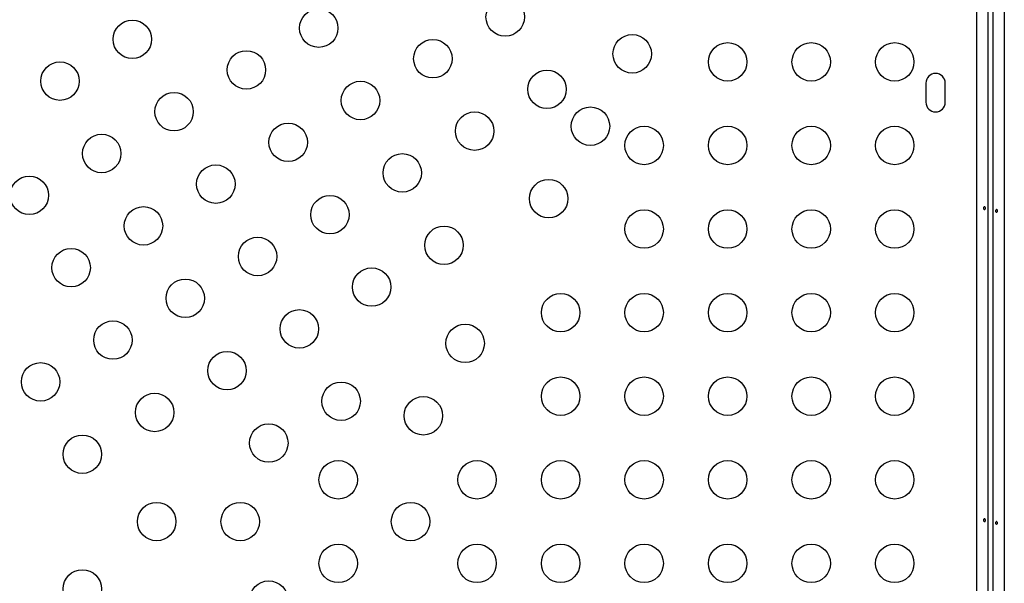
# Model space of a CAD drawing. Extents: x 1778 to 2513, y 1226 to 1895.
# Drawn here: x 2055 to 2078, y 1607 to 1620 of the extents above; entities that cross this region are included whole.
import ezdxf

# ---------------------------------------------------------------- set-up
doc = ezdxf.new("R2010")
doc.units = 0
doc.header["$LTSCALE"] = 0.125
doc.header["$MEASUREMENT"] = 0
doc.layers.add('CONTOUR', color=7, linetype='CONTINUOUS')

msp = doc.modelspace()

# ---------------------------------------------------------------- linework, layer by layer
at = {"layer": 'CONTOUR'}
for p, q in [((2077.18688, 1586.28418), (2077.18688, 1630.53139)), ((2077.43738, 1630.51408), (2077.43738, 1586.24087)), ((2077.56238, 1586.24087), (2077.56238, 1630.51408)), ((2077.81288, 1630.53139), (2077.81288, 1586.28418)), ((2076.03113, 1618.45962), (2076.03113, 1618.02212)), ((2076.46863, 1618.02212), (2076.46863, 1618.45962))]:
    msp.add_line(p, q, dxfattribs=at)
at = {"layer": 'CONTOUR', "flags": 128}
for points in [[(2077.34065, 1615.61285), (2077.34282, 1615.60276), (2077.34742, 1615.59414), (2077.35384, 1615.58793), (2077.36121, 1615.58487), (2077.36855, 1615.5853), (2077.37508, 1615.58913), (2077.38023, 1615.59596), (2077.38353, 1615.60508), (2077.38472, 1615.6154), (2077.38374, 1615.62571), (2077.38067, 1615.63491), (2077.37569, 1615.64202), (2077.3692, 1615.64622), (2077.36188, 1615.64697), (2077.35454, 1615.64426), (2077.34803, 1615.63839), (2077.34318, 1615.62994), (2077.34074, 1615.61989), (2077.34065, 1615.61285)], [(2077.65912, 1615.55638), (2077.65695, 1615.56648), (2077.65235, 1615.5751), (2077.64593, 1615.58131), (2077.63856, 1615.58437), (2077.63121, 1615.58393), (2077.62468, 1615.5801), (2077.61954, 1615.57327), (2077.61623, 1615.56416), (2077.61504, 1615.55383), (2077.61603, 1615.54353), (2077.6191, 1615.53433), (2077.62407, 1615.52721), (2077.63056, 1615.52302), (2077.63789, 1615.52226), (2077.64522, 1615.52498), (2077.65174, 1615.53085), (2077.65658, 1615.53929), (2077.65903, 1615.54935), (2077.65912, 1615.55638)], [(2077.34065, 1608.5191), (2077.34282, 1608.50901), (2077.34742, 1608.50039), (2077.35384, 1608.49418), (2077.36121, 1608.49112), (2077.36855, 1608.49155), (2077.37508, 1608.49538), (2077.38023, 1608.50221), (2077.38353, 1608.51133), (2077.38472, 1608.52165), (2077.38374, 1608.53196), (2077.38067, 1608.54116), (2077.37569, 1608.54827), (2077.3692, 1608.55247), (2077.36188, 1608.55322), (2077.35454, 1608.55051), (2077.34803, 1608.54464), (2077.34318, 1608.53619), (2077.34074, 1608.52614), (2077.34065, 1608.5191)], [(2077.65912, 1608.46263), (2077.65695, 1608.47273), (2077.65235, 1608.48135), (2077.64593, 1608.48756), (2077.63856, 1608.49062), (2077.63121, 1608.49018), (2077.62468, 1608.48635), (2077.61954, 1608.47952), (2077.61623, 1608.47041), (2077.61504, 1608.46008), (2077.61603, 1608.44978), (2077.6191, 1608.44058), (2077.62407, 1608.43346), (2077.63056, 1608.42927), (2077.63789, 1608.42851), (2077.64522, 1608.43123), (2077.65174, 1608.4371), (2077.65658, 1608.44554), (2077.65903, 1608.4556), (2077.65912, 1608.46263)]]:
    msp.add_lwpolyline(points, dxfattribs=at)
at = {"layer": 'CONTOUR'}
for centre in [(2066.45993, 1619.96263), (2062.21903, 1619.70808), (2057.97814, 1619.45353), (2069.34927, 1619.12359), (2064.81448, 1619.01263), (2071.52057, 1618.94087), (2073.42057, 1618.94087), (2075.32057, 1618.94087), (2060.57358, 1618.75808), (2056.33269, 1618.50353), (2067.40993, 1618.31718), (2063.16903, 1618.06263), (2058.92814, 1617.80808), (2068.39927, 1617.47815), (2065.76448, 1617.36718), (2061.52358, 1617.11263), (2069.62057, 1617.04087), (2071.52057, 1617.04087), (2073.42057, 1617.04087), (2075.32057, 1617.04087), (2057.28269, 1616.85808), (2064.11903, 1616.41718), (2059.87814, 1616.16263), (2055.63724, 1615.90808), (2067.44927, 1615.8327), (2062.47358, 1615.46718), (2058.23269, 1615.21263), (2069.62057, 1615.14087), (2071.52057, 1615.14087), (2073.42057, 1615.14087), (2075.32057, 1615.14087), (2065.06903, 1614.77173), (2060.82814, 1614.51718), (2056.58724, 1614.26263), (2063.42358, 1613.82173), (2059.18269, 1613.56718), (2067.72057, 1613.24087), (2069.62057, 1613.24087), (2071.52057, 1613.24087), (2073.42057, 1613.24087), (2075.32057, 1613.24087), (2061.77814, 1612.87173), (2057.53724, 1612.61718), (2065.54927, 1612.5418), (2060.13269, 1611.92173), (2055.89179, 1611.66718), (2062.72814, 1611.22628), (2067.72057, 1611.34087), (2069.62057, 1611.34087), (2071.52057, 1611.34087), (2073.42057, 1611.34087), (2075.32057, 1611.34087), (2058.48724, 1610.97173), (2064.59927, 1610.89635), (2061.08269, 1610.27628), (2056.84179, 1610.02173), (2062.66198, 1609.44087), (2065.82057, 1609.44087), (2067.72057, 1609.44087), (2069.62057, 1609.44087), (2071.52057, 1609.44087), (2073.42057, 1609.44087), (2075.32057, 1609.44087), (2058.53285, 1608.49087), (2060.43285, 1608.49087), (2064.30743, 1608.49087), (2062.66198, 1607.54087), (2065.82057, 1607.54087), (2067.72057, 1607.54087), (2069.62057, 1607.54087), (2071.52057, 1607.54087), (2073.42057, 1607.54087), (2075.32057, 1607.54087), (2056.84179, 1606.96), (2061.08269, 1606.70545)]:
    msp.add_circle(centre, 0.4375, dxfattribs=at)
for centre, start, end in [((2076.24988, 1618.45962), 0, 180), ((2076.24988, 1618.02212), 180, 0)]:
    msp.add_arc(centre, 0.21875, start, end, dxfattribs=at)

doc.saveas('drawing.dxf')
